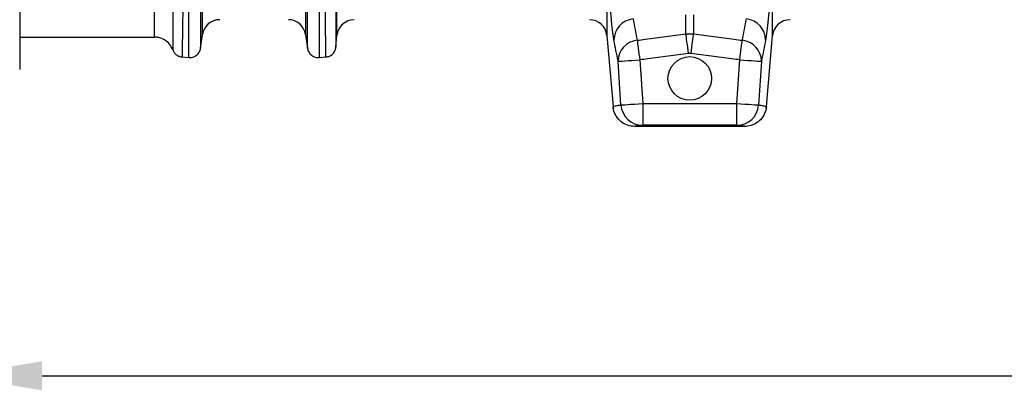
# Model space of a CAD drawing. Units: millimetres. Extents: x 789 to 12028, y 326 to 4688.
# Drawn here: x 2078 to 2530, y 2155 to 2326 of the extents above; entities that cross this region are included whole.
import ezdxf

# ---------------------------------------------------------------- set-up
doc = ezdxf.new("R2010")
doc.units = ezdxf.units.MM
doc.layers.get('0').update_dxf_attribs({"linetype": 'CONTINUOUS'})
doc.layers.add('ACO_DIMS', color=8, linetype='CONTINUOUS')

msp = doc.modelspace()

# ---------------------------------------------------------------- linework, layer by layer
at = {"color": 7, "linetype": 'Continuous'}
for p, q in [((2077.88, 2581.67), (2077.88, 2302.72)), ((2383.87, 2319.1), (2383.87, 2327.81)), ((2387.38, 2327.81), (2387.38, 2319.1)), ((2077.88, 2317.62), (2139.75, 2317.62)), ((2160.93, 2312.47), (2161.83, 2318.75)), ((2209.18, 2318.75), (2210.08, 2312.47)), ((2223.1, 2312.97), (2223.57, 2318.32)), ((2347.56, 2318.32), (2350.41, 2285.73)), ((2383.87, 2319.1), (2387.38, 2319.1)), ((2420.84, 2285.73), (2423.69, 2318.32)), ((2152.36, 2308.51), (2155.55, 2308.23)), ((2215.46, 2308.23), (2218.65, 2308.51)), ((2354.03, 2286.44), (2352.69, 2306.52)), ((2362.66, 2307.17), (2364, 2287.13)), ((2386.21, 2310.09), (2385.04, 2310.09)), ((2407.25, 2287.13), (2408.59, 2307.17)), ((2418.56, 2306.52), (2417.21, 2286.44)), ((2350.41, 2285.73), (2350.41, 2285.73)), ((2364, 2287.13), (2407.25, 2287.13)), ((2364, 2287.13), (2364, 2277.12)), ((2407.25, 2277.12), (2407.25, 2287.13)), ((2420.84, 2285.73), (2420.84, 2285.73)), ((2410.87, 2276.59), (2360.38, 2276.59)), ((2407.25, 2277.12), (2364, 2277.12))]:
    msp.add_line(p, q, dxfattribs=at)
at = {"color": 8, "linetype": 'Continuous'}
for p, q in [((2223.57, 2318.32), (2223.57, 2546.92)), ((2347.56, 2546.92), (2347.56, 2318.32)), ((2423.69, 2318.32), (2423.69, 2546.92)), ((2161.83, 2318.75), (2161.83, 2382.02)), ((2209.18, 2382.02), (2209.18, 2318.75))]:
    msp.add_line(p, q, dxfattribs=at)
at = {"color": 7, "linetype": 'Continuous', "flags": 128}
for points in [[(2361.47, 2316.17), (2361.56, 2315.49), (2361.68, 2314.64), (2361.81, 2313.64), (2361.96, 2312.51), (2362.12, 2311.27), (2362.29, 2309.95), (2362.47, 2308.57), (2362.66, 2307.17)], [(2385.04, 2310.09), (2384.86, 2311.5), (2384.68, 2312.87), (2384.51, 2314.2), (2384.34, 2315.44), (2384.2, 2316.57), (2384.07, 2317.57), (2383.96, 2318.42), (2383.87, 2319.1)], [(2386.21, 2310.09), (2386.39, 2311.5), (2386.57, 2312.87), (2386.74, 2314.2), (2386.9, 2315.44), (2387.05, 2316.57), (2387.18, 2317.57), (2387.29, 2318.42), (2387.38, 2319.1)], [(2408.59, 2307.17), (2408.77, 2308.57), (2408.96, 2309.95), (2409.13, 2311.27), (2409.29, 2312.51), (2409.44, 2313.64), (2409.57, 2314.64), (2409.68, 2315.49), (2409.77, 2316.17)], [(2352.69, 2306.52), (2352.98, 2306.54), (2353.61, 2306.58), (2354.56, 2306.64), (2355.81, 2306.72), (2357.29, 2306.82), (2358.97, 2306.93), (2360.78, 2307.04), (2362.66, 2307.17)], [(2408.59, 2307.17), (2410.47, 2307.04), (2412.28, 2306.93), (2413.95, 2306.82), (2415.44, 2306.72), (2416.68, 2306.64), (2417.64, 2306.58), (2418.27, 2306.54), (2418.56, 2306.52)], [(2354.03, 2286.44), (2354.31, 2286.46), (2354.94, 2286.51), (2355.89, 2286.57), (2357.14, 2286.66), (2358.62, 2286.76), (2360.31, 2286.88), (2362.12, 2287), (2364, 2287.13)], [(2407.25, 2287.13), (2409.13, 2287), (2410.94, 2286.88), (2412.62, 2286.76), (2414.11, 2286.66), (2415.36, 2286.57), (2416.31, 2286.51), (2416.93, 2286.46), (2417.21, 2286.44)]]:
    msp.add_lwpolyline(points, dxfattribs=at)
at = {"color": 7, "linetype": 'Continuous'}
msp.add_circle((2385.62, 2298.63), 10.01, dxfattribs=at)
for centre, radius, start, end in [((2169.75, 2317.62), 8, 90, 171.8915), ((2201.26, 2317.62), 8, 8.1085, 90), ((2231.55, 2317.62), 8, 90, 175), ((2339.58, 2317.62), 8, 5, 90), ((2360.6, 2316.25), 9.78, 95.8523, 179.7497), ((2410.65, 2316.25), 9.78, 0.2495, 84.1481), ((2431.67, 2317.62), 8, 90, 175), ((2362.49, 2306.43), 9.8, 95.9284, 179.4701), ((2408.76, 2306.43), 9.8, 0.5291, 84.072), ((2364.01, 2287.12), 10, 183.9033, 269.9471), ((2407.24, 2287.12), 10, 270.0531, 356.0965)]:
    msp.add_arc(centre, radius, start, end, dxfattribs=at)
for points, knots in [([(2154.95, 2552.45), (2154.95, 2552.23), (2154.95, 2551.79), (2154.95, 2551.13), (2154.95, 2550.46), (2154.95, 2549.77), (2154.95, 2549.08), (2154.95, 2548.37), (2154.95, 2547.65), (2154.95, 2546.93), (2154.95, 2546.19), (2154.94, 2545.44), (2154.94, 2544.68), (2154.94, 2543.91), (2154.94, 2543.12), (2154.94, 2542.33), (2154.93, 2541.52), (2154.93, 2540.71), (2154.93, 2539.88), (2154.92, 2539.05), (2154.92, 2538.2), (2154.92, 2537.34), (2154.91, 2536.47), (2154.91, 2535.58), (2154.91, 2534.69), (2154.9, 2533.78), (2154.9, 2532.87), (2154.89, 2531.94), (2154.89, 2531), (2154.88, 2530.05), (2154.88, 2529.09), (2154.87, 2528.12), (2154.87, 2527.14), (2154.86, 2526.14), (2154.86, 2525.14), (2154.85, 2524.12), (2154.84, 2523.1), (2154.84, 2522.06), (2154.83, 2521.01), (2154.82, 2519.95), (2154.82, 2518.87), (2154.81, 2517.79), (2154.8, 2516.7), (2154.8, 2515.59), (2154.79, 2514.48), (2154.78, 2513.35), (2154.77, 2512.21), (2154.76, 2511.06), (2154.75, 2509.9), (2154.75, 2508.73), (2154.74, 2507.55), (2154.73, 2506.36), (2154.72, 2505.16), (2154.71, 2503.95), (2154.7, 2502.73), (2154.69, 2501.49), (2154.68, 2500.25), (2154.67, 2499), (2154.66, 2497.73), (2154.65, 2496.46), (2154.64, 2495.18), (2154.63, 2493.88), (2154.62, 2492.58), (2154.61, 2491.27), (2154.6, 2489.95), (2154.59, 2488.61), (2154.57, 2487.27), (2154.52, 2481.46), (2154.41, 2469.74), (2154.22, 2450.51), (2153.98, 2427.34), (2153.72, 2403.81), (2153.47, 2382.75), (2153.26, 2366.07), (2153.09, 2352.78), (2152.95, 2342.52), (2152.86, 2336.36), (2152.82, 2332.99), (2152.79, 2331.53), (2152.77, 2330.11), (2152.76, 2328.75), (2152.74, 2327.42), (2152.72, 2326.15), (2152.7, 2324.92), (2152.68, 2323.73), (2152.67, 2322.59), (2152.65, 2321.5), (2152.64, 2320.45), (2152.62, 2319.45), (2152.61, 2318.49), (2152.59, 2317.58), (2152.58, 2316.71), (2152.57, 2315.89), (2152.56, 2315.12), (2152.55, 2314.38), (2152.54, 2313.7), (2152.53, 2313.05), (2152.52, 2312.45), (2152.51, 2311.9), (2152.5, 2311.38), (2152.49, 2310.92), (2152.48, 2310.49), (2152.48, 2310.11), (2152.47, 2309.76), (2152.47, 2309.46), (2152.46, 2309.2), (2152.46, 2308.99), (2152.45, 2308.81), (2152.45, 2308.67), (2152.45, 2308.57), (2152.45, 2308.51), (2152.45, 2308.51), (2152.45, 2308.5)], [0, 0, 0, 0, 0.003368, 0.006749, 0.010143, 0.01355, 0.01697, 0.020404, 0.02385, 0.027309, 0.030782, 0.034268, 0.037766, 0.041278, 0.044803, 0.04834, 0.051891, 0.055455, 0.059032, 0.062622, 0.066225, 0.069842, 0.073471, 0.077113, 0.080769, 0.084437, 0.088118, 0.091813, 0.095521, 0.099241, 0.102975, 0.106722, 0.110482, 0.114255, 0.118041, 0.12184, 0.125652, 0.129477, 0.133315, 0.137166, 0.14103, 0.144908, 0.148798, 0.152702, 0.156618, 0.160548, 0.16449, 0.168446, 0.172415, 0.176396, 0.180391, 0.184399, 0.18842, 0.192454, 0.196501, 0.200561, 0.204634, 0.20872, 0.212819, 0.216931, 0.221057, 0.225195, 0.229346, 0.233511, 0.237688, 0.241878, 0.246082, 0.250298, 0.296372, 0.353392, 0.421343, 0.500205, 0.564245, 0.621252, 0.671226, 0.714166, 0.750071, 0.757656, 0.765216, 0.772749, 0.780256, 0.787736, 0.795191, 0.802619, 0.810021, 0.817397, 0.824747, 0.832071, 0.839368, 0.84664, 0.853885, 0.861104, 0.868297, 0.875464, 0.882604, 0.889719, 0.896807, 0.90387, 0.910906, 0.917916, 0.9249, 0.931858, 0.938789, 0.945695, 0.952574, 0.959428, 0.966255, 0.973056, 0.979831, 0.98658, 0.993303, 1, 1, 1, 1]), ([(2218.56, 2308.5), (2218.56, 2308.5), (2218.56, 2308.51), (2218.56, 2308.52), (2218.56, 2308.55), (2218.56, 2308.59), (2218.56, 2308.64), (2218.56, 2308.7), (2218.55, 2308.77), (2218.55, 2308.85), (2218.55, 2308.95), (2218.55, 2309.05), (2218.55, 2309.17), (2218.54, 2309.3), (2218.54, 2309.44), (2218.54, 2309.59), (2218.54, 2309.75), (2218.53, 2309.93), (2218.53, 2310.12), (2218.53, 2310.31), (2218.52, 2310.52), (2218.52, 2310.75), (2218.51, 2310.98), (2218.51, 2311.23), (2218.51, 2311.49), (2218.5, 2311.76), (2218.5, 2312.04), (2218.49, 2312.34), (2218.49, 2312.64), (2218.48, 2312.96), (2218.48, 2313.3), (2218.47, 2313.64), (2218.47, 2314), (2218.46, 2314.37), (2218.46, 2314.75), (2218.45, 2315.14), (2218.44, 2315.55), (2218.44, 2315.97), (2218.43, 2316.4), (2218.42, 2316.85), (2218.42, 2317.3), (2218.41, 2317.77), (2218.4, 2318.26), (2218.4, 2318.75), (2218.39, 2319.26), (2218.38, 2319.78), (2218.37, 2320.31), (2218.36, 2320.86), (2218.36, 2321.42), (2218.35, 2321.99), (2218.34, 2322.58), (2218.33, 2323.18), (2218.32, 2323.79), (2218.31, 2324.41), (2218.3, 2325.05), (2218.3, 2325.7), (2218.29, 2326.36), (2218.28, 2327.04), (2218.27, 2327.72), (2218.26, 2328.42), (2218.25, 2329.14), (2218.24, 2329.87), (2218.23, 2330.61), (2218.22, 2331.36), (2218.2, 2332.12), (2218.19, 2332.9), (2218.18, 2333.69), (2218.13, 2337.29), (2218.02, 2345.03), (2217.83, 2359.25), (2217.59, 2378.5), (2217.33, 2400.6), (2217.08, 2422.76), (2216.87, 2442.14), (2216.7, 2459.12), (2216.56, 2473.49), (2216.47, 2482.94), (2216.42, 2488.46), (2216.4, 2490.97), (2216.38, 2493.44), (2216.36, 2495.87), (2216.34, 2498.28), (2216.32, 2500.64), (2216.3, 2502.97), (2216.29, 2505.26), (2216.27, 2507.52), (2216.25, 2509.74), (2216.24, 2511.92), (2216.22, 2514.06), (2216.21, 2516.16), (2216.19, 2518.23), (2216.18, 2520.25), (2216.17, 2522.24), (2216.16, 2524.18), (2216.15, 2526.09), (2216.14, 2527.95), (2216.13, 2529.78), (2216.12, 2531.57), (2216.11, 2533.32), (2216.1, 2535.02), (2216.09, 2536.69), (2216.09, 2538.32), (2216.08, 2539.91), (2216.07, 2541.46), (2216.07, 2542.97), (2216.07, 2544.44), (2216.06, 2545.87), (2216.06, 2547.26), (2216.06, 2548.61), (2216.05, 2549.93), (2216.05, 2551.21), (2216.05, 2552.03), (2216.05, 2552.45)], [0, 0, 0, 0, 0.003548, 0.007104, 0.010666, 0.014236, 0.017814, 0.021399, 0.024991, 0.02859, 0.032197, 0.035811, 0.039433, 0.043062, 0.046698, 0.050341, 0.053992, 0.05765, 0.061316, 0.064989, 0.068669, 0.072356, 0.076051, 0.079754, 0.083463, 0.08718, 0.090904, 0.094636, 0.098375, 0.102121, 0.105875, 0.109636, 0.113404, 0.11718, 0.120963, 0.124754, 0.128551, 0.132357, 0.136169, 0.139989, 0.143816, 0.147651, 0.151492, 0.155342, 0.159198, 0.163062, 0.166934, 0.170812, 0.174698, 0.178592, 0.182492, 0.186401, 0.190316, 0.194239, 0.198169, 0.202107, 0.206052, 0.210004, 0.213963, 0.21793, 0.221905, 0.225887, 0.229876, 0.233872, 0.237876, 0.241887, 0.245906, 0.249932, 0.295902, 0.352856, 0.420789, 0.499692, 0.563693, 0.620702, 0.670711, 0.713714, 0.749704, 0.757644, 0.765538, 0.773385, 0.781186, 0.788941, 0.796649, 0.804311, 0.811927, 0.819496, 0.827019, 0.834495, 0.841925, 0.849308, 0.856645, 0.863936, 0.871181, 0.878378, 0.88553, 0.892635, 0.899694, 0.906706, 0.913672, 0.920591, 0.927464, 0.93429, 0.94107, 0.947804, 0.954491, 0.961132, 0.967726, 0.974274, 0.980775, 0.98723, 0.993638, 1, 1, 1, 1]), ([(2148.5, 2548.84), (2148.5, 2548.73), (2148.5, 2546.55), (2148.5, 2542.01), (2148.5, 2534.68), (2148.49, 2526.7), (2148.48, 2518.13), (2148.47, 2509), (2148.46, 2499.4), (2148.44, 2489.39), (2148.43, 2479.05), (2148.41, 2468.44), (2148.4, 2457.63), (2148.38, 2446.71), (2148.36, 2436.06), (2148.35, 2425.76), (2148.33, 2415.85), (2148.32, 2405.58), (2148.3, 2395.04), (2148.29, 2384.37), (2148.27, 2374.14), (2148.26, 2364.65), (2148.25, 2355.93), (2148.24, 2347.98), (2148.23, 2340.68), (2148.22, 2334.11), (2148.21, 2328.32), (2148.2, 2323.34), (2148.2, 2319.19), (2148.2, 2315.89), (2148.19, 2313.53), (2148.19, 2312.03), (2148.19, 2311.84), (2148.19, 2311.75)], [0, 0, 0, 0, 0.001765, 0.034839, 0.068031, 0.101222, 0.134297, 0.167386, 0.200592, 0.233799, 0.266887, 0.300005, 0.33324, 0.366474, 0.399591, 0.429996, 0.460447, 0.490852, 0.52604, 0.56137, 0.5967, 0.63189, 0.665119, 0.698468, 0.731817, 0.765047, 0.798312, 0.831696, 0.865081, 0.898346, 0.932209, 0.966136, 1, 1, 1, 1]), ([(2223.33, 2546.46), (2223.33, 2546.24), (2223.33, 2545.82), (2223.33, 2545.17), (2223.33, 2544.52), (2223.33, 2543.85), (2223.33, 2543.17), (2223.33, 2542.49), (2223.33, 2541.79), (2223.33, 2541.09), (2223.33, 2540.37), (2223.33, 2539.65), (2223.33, 2538.91), (2223.33, 2538.17), (2223.33, 2537.41), (2223.33, 2536.65), (2223.33, 2535.88), (2223.33, 2535.09), (2223.33, 2534.3), (2223.33, 2533.49), (2223.33, 2532.68), (2223.33, 2531.86), (2223.33, 2531.02), (2223.33, 2530.18), (2223.33, 2529.33), (2223.33, 2528.46), (2223.33, 2527.59), (2223.32, 2526.71), (2223.32, 2525.81), (2223.32, 2524.91), (2223.32, 2524), (2223.32, 2523.08), (2223.32, 2522.14), (2223.32, 2521.2), (2223.32, 2520.25), (2223.32, 2519.29), (2223.32, 2518.32), (2223.32, 2517.34), (2223.32, 2516.35), (2223.32, 2515.35), (2223.32, 2514.34), (2223.32, 2513.32), (2223.32, 2512.29), (2223.32, 2511.26), (2223.32, 2510.21), (2223.32, 2509.15), (2223.31, 2508.09), (2223.31, 2507.02), (2223.31, 2505.93), (2223.31, 2504.84), (2223.31, 2503.74), (2223.31, 2502.63), (2223.31, 2501.51), (2223.31, 2500.38), (2223.31, 2499.24), (2223.31, 2498.09), (2223.31, 2496.94), (2223.31, 2495.78), (2223.3, 2494.6), (2223.3, 2493.42), (2223.3, 2492.23), (2223.3, 2491.04), (2223.3, 2489.83), (2223.3, 2488.62), (2223.3, 2487.4), (2223.3, 2486.17), (2223.3, 2484.93), (2223.29, 2479.67), (2223.28, 2469.85), (2223.27, 2454.89), (2223.26, 2438.7), (2223.24, 2421.54), (2223.22, 2404.17), (2223.2, 2387.54), (2223.19, 2372.49), (2223.17, 2359.28), (2223.16, 2347.94), (2223.14, 2338.03), (2223.13, 2329.34), (2223.13, 2323.5), (2223.12, 2319.93), (2223.12, 2317.97), (2223.12, 2316.51), (2223.11, 2315.66), (2223.11, 2315.19), (2223.11, 2314.95), (2223.11, 2314.72), (2223.11, 2314.49), (2223.11, 2314.27), (2223.11, 2314.05), (2223.11, 2313.85), (2223.11, 2313.66), (2223.11, 2313.49), (2223.11, 2313.35), (2223.11, 2313.22), (2223.11, 2313.13), (2223.11, 2313.07), (2223.11, 2313.06), (2223.11, 2313.06)], [0, 0, 0, 0, 0.0034363, 0.0068823, 0.0103381, 0.0138036, 0.0172789, 0.0207638, 0.0242586, 0.0277631, 0.0312773, 0.0348014, 0.0383352, 0.0418787, 0.0454321, 0.0489952, 0.0525682, 0.0561509, 0.0597434, 0.0633458, 0.066958, 0.07058, 0.0742118, 0.0778534, 0.0815049, 0.0851662, 0.0888374, 0.0925185, 0.0962094, 0.0999102, 0.1036208, 0.1073413, 0.1110718, 0.1148121, 0.1185623, 0.1223224, 0.1260925, 0.1298724, 0.1336623, 0.1374621, 0.1412718, 0.1450915, 0.1489212, 0.1527608, 0.1566103, 0.1604699, 0.1643394, 0.1682189, 0.1721084, 0.1760079, 0.1799174, 0.1838369, 0.1877664, 0.191706, 0.1956556, 0.1996152, 0.2035849, 0.2075646, 0.2115544, 0.2155543, 0.2195642, 0.2235842, 0.2276143, 0.2316546, 0.2357049, 0.2397653, 0.2438359, 0.2479166, 0.2915285, 0.3382262, 0.3880233, 0.4409353, 0.4969788, 0.5520133, 0.6046273, 0.6548055, 0.7025337, 0.7477988, 0.7966471, 0.8485441, 0.8708567, 0.8909131, 0.9087109, 0.9242479, 0.9280384, 0.9320781, 0.9363672, 0.9409055, 0.9456931, 0.95073, 0.9560162, 0.9615517, 0.9673365, 0.9733706, 0.979654, 0.9861867, 0.9929687, 1, 1, 1, 1]), ([(2139.75, 2317.62), (2139.75, 2317.71), (2139.75, 2317.89), (2139.76, 2319.31), (2139.76, 2321.55), (2139.78, 2324.68), (2139.79, 2328.62), (2139.81, 2333.36), (2139.83, 2338.87), (2139.86, 2345.12), (2139.88, 2352.07), (2139.91, 2359.66), (2139.94, 2367.98), (2139.98, 2377.05), (2140.01, 2386.82), (2140.05, 2397.03), (2140.08, 2407.11), (2140.12, 2416.95), (2140.15, 2426.45), (2140.18, 2436.33), (2140.22, 2446.55), (2140.25, 2457.04), (2140.29, 2467.43), (2140.32, 2477.62), (2140.35, 2487.56), (2140.37, 2497.19), (2140.4, 2506.43), (2140.42, 2515.25), (2140.43, 2523.57), (2140.45, 2531.33), (2140.45, 2538.5), (2140.46, 2542.68), (2140.46, 2544.76)], [0, 0, 0, 0, 0.033752, 0.067566, 0.101318, 0.134489, 0.167779, 0.201069, 0.23424, 0.267412, 0.300702, 0.333991, 0.367163, 0.402336, 0.437651, 0.472967, 0.50814, 0.538565, 0.569036, 0.599461, 0.632633, 0.665923, 0.699213, 0.732385, 0.765557, 0.798847, 0.832137, 0.865309, 0.89892, 0.932654, 0.966389, 1, 1, 1, 1]), ([(2155.55, 2308.23), (2155.55, 2308.23), (2155.55, 2308.86), (2155.55, 2311.36), (2155.55, 2313.22), (2155.55, 2318.15), (2155.55, 2321.2), (2155.55, 2328.41), (2155.55, 2332.57), (2155.55, 2341.86), (2155.55, 2347), (2155.55, 2358.13), (2155.55, 2364.11), (2155.55, 2376.75), (2155.55, 2383.4), (2155.55, 2397.2), (2155.55, 2404.34), (2155.55, 2411.62)], [0, 0, 0, 0, 0.125, 0.125, 0.25, 0.25, 0.375, 0.375, 0.5, 0.5, 0.625, 0.625, 0.75, 0.75, 0.875, 0.875, 1, 1, 1, 1]), ([(2160.94, 2412.6), (2160.94, 2405.55), (2160.94, 2398.63), (2160.94, 2385.28), (2160.94, 2378.83), (2160.94, 2366.6), (2160.94, 2360.81), (2160.94, 2350.04), (2160.94, 2345.07), (2160.94, 2336.07), (2160.94, 2332.04), (2160.94, 2325.06), (2160.94, 2322.11), (2160.94, 2317.34), (2160.94, 2315.53), (2160.94, 2313.12), (2160.94, 2312.51), (2160.94, 2312.51)], [0, 0, 0, 0, 0.125, 0.125, 0.25, 0.25, 0.375, 0.375, 0.5, 0.5, 0.625, 0.625, 0.75, 0.75, 0.875, 0.875, 1, 1, 1, 1]), ([(2210.07, 2312.51), (2210.07, 2312.51), (2210.07, 2313.12), (2210.07, 2315.53), (2210.07, 2317.34), (2210.07, 2322.1), (2210.07, 2325.06), (2210.07, 2332.03), (2210.07, 2336.05), (2210.07, 2345.05), (2210.07, 2350.02), (2210.07, 2360.78), (2210.07, 2366.57), (2210.07, 2378.8), (2210.07, 2385.24), (2210.07, 2398.59), (2210.07, 2405.5), (2210.07, 2412.55)], [0, 0, 0, 0, 0.125, 0.125, 0.25, 0.25, 0.375, 0.375, 0.5, 0.5, 0.625, 0.625, 0.75, 0.75, 0.875, 0.875, 1, 1, 1, 1]), ([(2215.46, 2411.57), (2215.46, 2404.29), (2215.46, 2397.15), (2215.46, 2383.36), (2215.46, 2376.71), (2215.46, 2364.08), (2215.46, 2358.1), (2215.46, 2346.98), (2215.46, 2341.84), (2215.46, 2332.55), (2215.46, 2328.4), (2215.46, 2321.19), (2215.46, 2318.14), (2215.46, 2313.22), (2215.46, 2311.35), (2215.46, 2308.86), (2215.46, 2308.23), (2215.46, 2308.23)], [0, 0, 0, 0, 0.125, 0.125, 0.25, 0.25, 0.375, 0.375, 0.5, 0.5, 0.625, 0.625, 0.75, 0.75, 0.875, 0.875, 1, 1, 1, 1]), ([(2350.82, 2316.29), (2350.75, 2316.67), (2350.59, 2317.55), (2350.33, 2319.42), (2350.04, 2321.81), (2349.75, 2324.58), (2349.46, 2327.61), (2349.19, 2330.84), (2349.04, 2333.06), (2348.96, 2334.17)], [0, 0, 0, 0, 0.114046, 0.262274, 0.41049, 0.557757, 0.705016, 0.852508, 1, 1, 1, 1]), ([(2422.29, 2334.17), (2422.24, 2333.42), (2422.11, 2331.55), (2421.87, 2328.61), (2421.59, 2325.46), (2421.29, 2322.56), (2421, 2320.01), (2420.7, 2317.84), (2420.52, 2316.81), (2420.43, 2316.29)], [0, 0, 0, 0, 0.0991991, 0.248348, 0.3974993, 0.5481228, 0.6987568, 0.849372, 1, 1, 1, 1]), ([(2359.6, 2325.98), (2359.91, 2324.34), (2360.53, 2321.07), (2361.16, 2317.8), (2361.47, 2316.17)], [0, 0, 0, 0, 0.4999994, 1, 1, 1, 1]), ([(2409.77, 2316.17), (2410.09, 2317.8), (2410.72, 2321.07), (2411.34, 2324.34), (2411.65, 2325.98)], [0, 0, 0, 0, 0.5000006, 1, 1, 1, 1]), ([(2148.19, 2311.75), (2147.74, 2312.66), (2146.85, 2314.5), (2144.46, 2316.47), (2141.98, 2317.48), (2140.36, 2317.58), (2139.75, 2317.62)], [0, 0, 0, 0, 0.277531, 0.555057, 0.832588, 1, 1, 1, 1]), ([(2352.69, 2306.52), (2352.38, 2308.15), (2351.74, 2311.4), (2351.13, 2314.66), (2350.82, 2316.29)], [0, 0, 0, 0, 0.499957, 1, 1, 1, 1]), ([(2361.47, 2316.17), (2362.72, 2316.33), (2367.07, 2316.9), (2374.53, 2317.88), (2380.76, 2318.69), (2383.87, 2319.1)], [0, 0, 0, 0, 0.166256, 0.583135, 1, 1, 1, 1]), ([(2387.38, 2319.1), (2390.49, 2318.69), (2396.72, 2317.88), (2404.18, 2316.9), (2408.53, 2316.33), (2409.77, 2316.17)], [0, 0, 0, 0, 0.416867, 0.833742, 1, 1, 1, 1]), ([(2420.43, 2316.29), (2420.12, 2314.66), (2419.5, 2311.4), (2418.87, 2308.15), (2418.56, 2306.52)], [0, 0, 0, 0, 0.500043, 1, 1, 1, 1]), ([(2148.19, 2311.75), (2148.35, 2311.31), (2148.58, 2310.89), (2149.16, 2310.11), (2149.51, 2309.77), (2150.28, 2309.19), (2150.71, 2308.96), (2151.58, 2308.64), (2152.02, 2308.54), (2152.45, 2308.51)], [0, 0, 0, 0, 0.25, 0.25, 0.5, 0.5, 0.75, 0.75, 1, 1, 1, 1]), ([(2155.55, 2308.23), (2156.12, 2308.18), (2156.74, 2308.23), (2157.97, 2308.58), (2158.58, 2308.88), (2159.62, 2309.71), (2160.05, 2310.23), (2160.67, 2311.35), (2160.86, 2311.94), (2160.94, 2312.51)], [0, 0, 0, 0, 0.25, 0.25, 0.5, 0.5, 0.75, 0.75, 1, 1, 1, 1]), ([(2210.07, 2312.51), (2210.15, 2311.94), (2210.34, 2311.35), (2210.96, 2310.23), (2211.39, 2309.71), (2212.43, 2308.88), (2213.04, 2308.58), (2214.27, 2308.23), (2214.89, 2308.18), (2215.46, 2308.23)], [0, 0, 0, 0, 0.25, 0.25, 0.5, 0.5, 0.75, 0.75, 1, 1, 1, 1]), ([(2218.56, 2308.51), (2219.1, 2308.55), (2219.65, 2308.69), (2220.73, 2309.18), (2221.23, 2309.52), (2222.09, 2310.38), (2222.44, 2310.89), (2222.93, 2311.96), (2223.06, 2312.52), (2223.11, 2313.06)], [0, 0, 0, 0, 0.25, 0.25, 0.5, 0.5, 0.75, 0.75, 1, 1, 1, 1]), ([(2385.04, 2310.09), (2381.93, 2309.69), (2378.82, 2309.28), (2375.71, 2308.88), (2372.6, 2308.47), (2369.49, 2308.06), (2366.38, 2307.65), (2365.14, 2307.49), (2363.9, 2307.33), (2362.66, 2307.17)], [0.00000002, 0.00000002, 0.00000002, 0.00000002, 0.00940334, 0.00940334, 0.00940334, 0.01880669, 0.01880669, 0.01880669, 0.02255682, 0.02255682, 0.02255682, 0.02255682]), ([(2408.59, 2307.17), (2407.35, 2307.33), (2403, 2307.9), (2395.54, 2308.88), (2389.32, 2309.69), (2386.21, 2310.09)], [0, 0, 0, 0, 0.166253, 0.583125, 1, 1, 1, 1]), ([(2360.38, 2276.59), (2359.25, 2276.7), (2357, 2276.92), (2354, 2278.65), (2351.74, 2281.19), (2350.67, 2283.73), (2350.46, 2285.28), (2350.41, 2285.73)], [0, 0, 0, 0, 0.227324, 0.454648, 0.681976, 0.909303, 1, 1, 1, 1]), ([(2350.42, 2285.73), (2350.42, 2285.69), (2350.42, 2285.38), (2350.5, 2285.09), (2350.57, 2284.84)], [0, 0, 0, 0, 0.127886, 1, 1, 1, 1]), ([(2350.42, 2285.73), (2350.42, 2285.69), (2350.42, 2285.38), (2350.5, 2285.09), (2350.57, 2284.84)], [0, 0, 0, 0, 0.127886, 1, 1, 1, 1]), ([(2420.84, 2285.73), (2420.63, 2284.62), (2420.22, 2282.39), (2418.24, 2279.56), (2415.51, 2277.52), (2412.89, 2276.68), (2411.32, 2276.61), (2410.87, 2276.59)], [0, 0, 0, 0, 0.227329, 0.45466, 0.681987, 0.909315, 1, 1, 1, 1]), ([(2420.69, 2284.84), (2420.73, 2284.98), (2420.8, 2285.27), (2420.8, 2285.58), (2420.8, 2285.73)], [0, 0, 0, 0, 0.507861, 1, 1, 1, 1]), ([(2420.69, 2284.84), (2420.73, 2284.98), (2420.79, 2285.22), (2420.8, 2285.46), (2420.8, 2285.56)], [0, 0, 0, 0, 0.62843, 1, 1, 1, 1]), ([(2364, 2277.12), (2363.48, 2277.08), (2362.44, 2276.99), (2361.29, 2276.86), (2360.52, 2276.73), (2360.42, 2276.64), (2360.38, 2276.59)], [0, 0, 0, 0, 0.249918, 0.499833, 0.749918, 1, 1, 1, 1]), ([(2410.87, 2276.59), (2410.83, 2276.64), (2410.73, 2276.73), (2409.95, 2276.86), (2408.81, 2276.99), (2407.77, 2277.08), (2407.25, 2277.12)], [0, 0, 0, 0, 0.2498975, 0.4997973, 0.7498974, 1, 1, 1, 1])]:
    msp.add_open_spline(points, degree=3, knots=knots, dxfattribs=at)
at = {"color": 8, "linetype": 'Continuous'}
for points, knots in [([(2350.41, 2285.73), (2350.43, 2285.76), (2350.49, 2285.85), (2351.24, 2286.04), (2352.58, 2286.26), (2353.65, 2286.4), (2354.03, 2286.44)], [0, 0, 0, 0, 0.158744, 0.48832, 0.818012, 1, 1, 1, 1]), ([(2417.21, 2286.44), (2417.56, 2286.4), (2418.6, 2286.27), (2419.94, 2286.05), (2420.74, 2285.86), (2420.81, 2285.76), (2420.84, 2285.73)], [0, 0, 0, 0, 0.164776, 0.494336, 0.823992, 1, 1, 1, 1])]:
    msp.add_open_spline(points, degree=3, knots=knots, dxfattribs=at)
at = {"layer": 'ACO_DIMS', "color": 3}
msp.add_line((2088.18, 2162.06), (4081.92, 2162.06), dxfattribs=at)
msp.add_solid([(2088.18, 2168.73), (2088.18, 2155.4), (2048.18, 2162.06)], dxfattribs=at)

doc.saveas('drawing.dxf')
